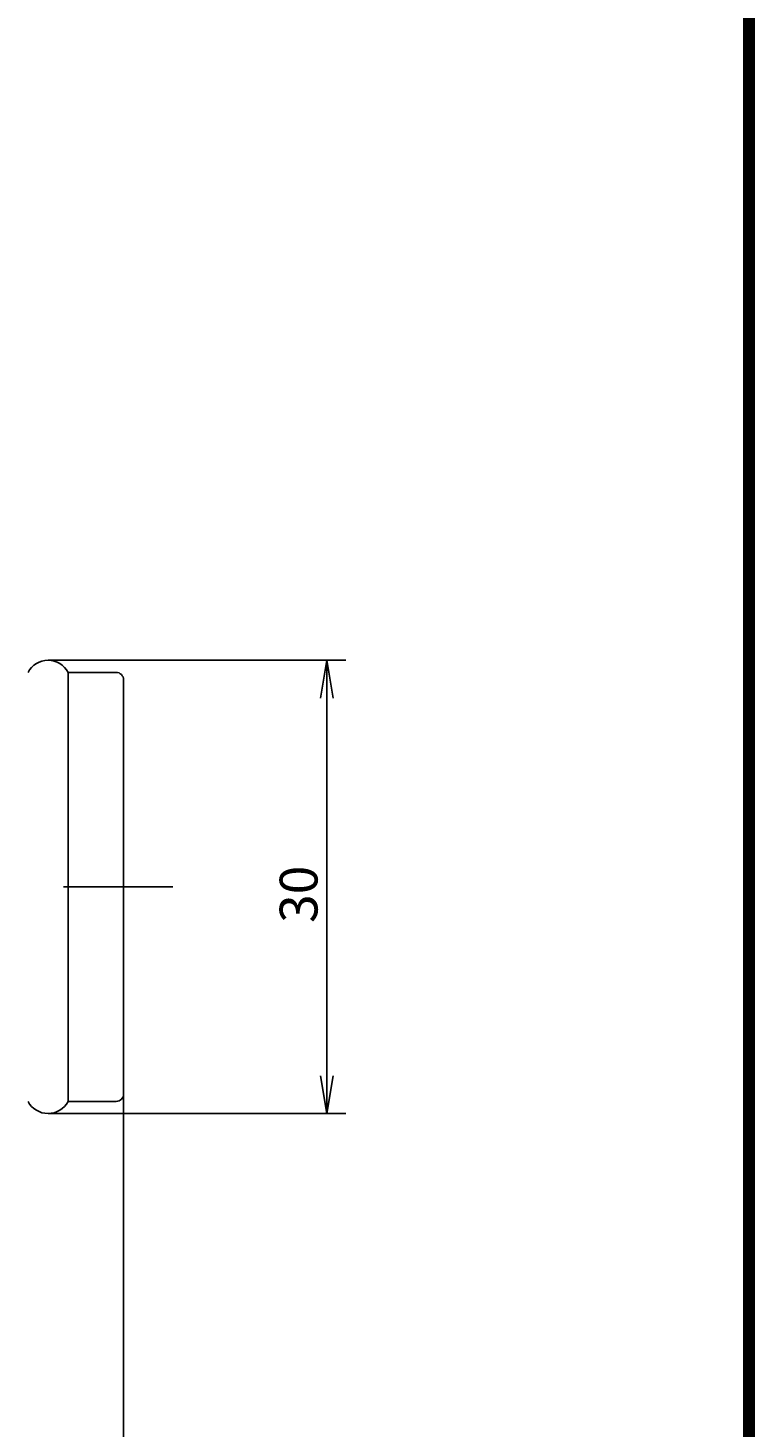
# Model space of a CAD drawing. Extents: x 75 to 467, y -4 to 275.
# Drawn here: x 404 to 452, y 89 to 182 of the extents above; entities that cross this region are included whole.
import ezdxf

# ---------------------------------------------------------------- set-up
doc = ezdxf.new("R2010")
doc.units = 0
doc.linetypes.add('CENTER2', pattern=[28.575, 19.05, -3.175, 3.175, -3.175])
doc.layers.get('0').update_dxf_attribs({"color": 1, "linetype": 'CONTINUOUS'})
doc.layers.get('DEFPOINTS').update_dxf_attribs({"linetype": 'CONTINUOUS'})
for name, color, linetype in [('C', 7, 'CONTINUOUS'), ('中心線', 4, 'CENTER2'), ('寸法線', 2, 'CONTINUOUS'), ('握り', 3, 'CONTINUOUS')]:
    doc.layers.add(name, color=color, linetype=linetype)
doc.styles.add('STYLE3', font='romans.shx', dxfattribs={"bigfont": 'bigfont.shx'})
doc.dimstyles.get("Standard").update_dxf_attribs({"dimtxt": 0.18, "dimasz": 0.18, "dimexe": 0.18, "dimexo": 0.0625, "dimgap": 0.09, "dimtad": 0, "dimtih": 1, "dimtoh": 1, "dimzin": 0, "dimcen": 0.09, "dimazin": 3, "dimtfac": 1, "dimtofl": 0, "dimtmove": 0, "dimatfit": 3})

# ---------------------------------------------------------------- blocks, each defined once
blk = doc.blocks.new('_OPEN')
at = {"color": 0, "linetype": 'BYBLOCK'}
for p, q in [((-1, 0.167), (0, 0)), ((0, 0), (-1, -0.167)), ((0, 0), (-1, 0))]:
    blk.add_line(p, q, dxfattribs=at)
blk = doc.blocks.new('*D26')
at = {"layer": 'DEFPOINTS', "color": 0}
for p in [(310.661, 111.519), (410.661, 111.519), (410.661, 69.291)]:
    blk.add_point(p, dxfattribs=at)
at = {"layer": '寸法線', "color": 2}
for p, q in [((410.661, 111.519), (410.661, 68.041)), ((313.161, 69.291), (408.161, 69.291))]:
    blk.add_line(p, q, dxfattribs=at)
at = {"layer": '寸法線', "color": 2, "xscale": 2.5, "yscale": 2.5, "zscale": 2.5, "rotation": 180}
blk.add_blockref('_OPEN', (310.661, 69.291), dxfattribs=at)
at = {"layer": '寸法線', "color": 2, "xscale": 2.5, "yscale": 2.5, "zscale": 2.5}
blk.add_blockref('_OPEN', (410.661, 69.291), dxfattribs=at)
at = {"layer": '寸法線', "color": 6, "style": 'STYLE3'}
blk.add_text('100', height=2.5, dxfattribs=at).set_placement((355.661, 66.741))
blk = doc.blocks.new('*U212')
at = {"layer": '寸法線', "color": 6, "style": 'STYLE3'}
blk.add_text('30', height=2.5, rotation=90, dxfattribs=at).set_placement((423.491, 122.838))
blk = doc.blocks.new('*D27')
at = {"layer": 'DEFPOINTS', "color": 0}
for p in [(405.661, 140.219), (424.116, 140.219), (405.661, 110.219)]:
    blk.add_point(p, dxfattribs=at)
at = {"layer": '寸法線', "color": 2}
for p, q in [((405.661, 140.219), (425.366, 140.219)), ((424.116, 112.719), (424.116, 137.719)), ((405.661, 110.219), (425.366, 110.219))]:
    blk.add_line(p, q, dxfattribs=at)
at = {"layer": '寸法線', "color": 2, "xscale": 2.5, "yscale": 2.5, "zscale": 2.5}
for p, rotation in [((424.116, 140.219), 90), ((424.116, 110.219), 270)]:
    blk.add_blockref('_OPEN', p, dxfattribs=dict(at, rotation=rotation))
at = {"layer": '寸法線'}
blk.add_blockref('*U212', (0, 0), dxfattribs=at)

msp = doc.modelspace()

# ---------------------------------------------------------------- linework, layer by layer
at = {"layer": 'C', "const_width": 0.8}
msp.add_lwpolyline([(75.60702359, 274.34265981), (452.03890955, 274.34265981), (452.03890955, -3.56617755), (75.60702359, -3.56617755), (75.60702359, 274.34265981)], dxfattribs=at)
at = {"layer": '中心線'}
msp.add_line((206.6608674, 125.21905694), (413.928076, 125.21905694), dxfattribs=at)
at = {"layer": '握り'}
for p, q in [((406.98751732, 139.41905694), (406.98751732, 111.01905694)), ((406.98751732, 139.41905694), (410.1608674, 139.41905694)), ((410.6608674, 138.91905694), (410.6608674, 111.51905694)), ((406.98751732, 111.01905694), (410.1608674, 111.01905694))]:
    msp.add_line(p, q, dxfattribs=at)
for centre, radius, start, end in [((405.6608674, 138.71905694), 1.5, 27.8181392847, 152.1818607153), ((410.1608674, 138.91905694), 0.5, 0, 90), ((410.1608674, 111.51905694), 0.5, 270, 0), ((405.6608674, 111.71905694), 1.5, 207.8181392847, 332.1818607153)]:
    msp.add_arc(centre, radius, start, end, dxfattribs=at)

# ---------------------------------------------------------------- dimensions: what is measured, and where the dimension line sits
at = {"layer": '寸法線'}
dim = msp.add_linear_dim(base=(424.11574605, 140.21905694), p1=(405.6608674, 110.21905694), p2=(405.6608674, 140.21905694), angle=90, dimstyle='Standard', dxfattribs=at)
dim.commit()
dim.dimension.update_dxf_attribs({"geometry": '*D27', "text_midpoint": (422.24074605, 125.21905694)})
dim = msp.add_linear_dim(base=(410.6608674, 69.29112407), p1=(310.6608674, 111.51905694), p2=(410.6608674, 111.51905694), dimstyle='Standard', override={"dimse1": 1, "dimtmove": 1}, dxfattribs=at)
dim.commit()
dim.dimension.update_dxf_attribs({"geometry": '*D26', "text_midpoint": (360.6608674, 71.16612407)})

doc.saveas('drawing.dxf')
